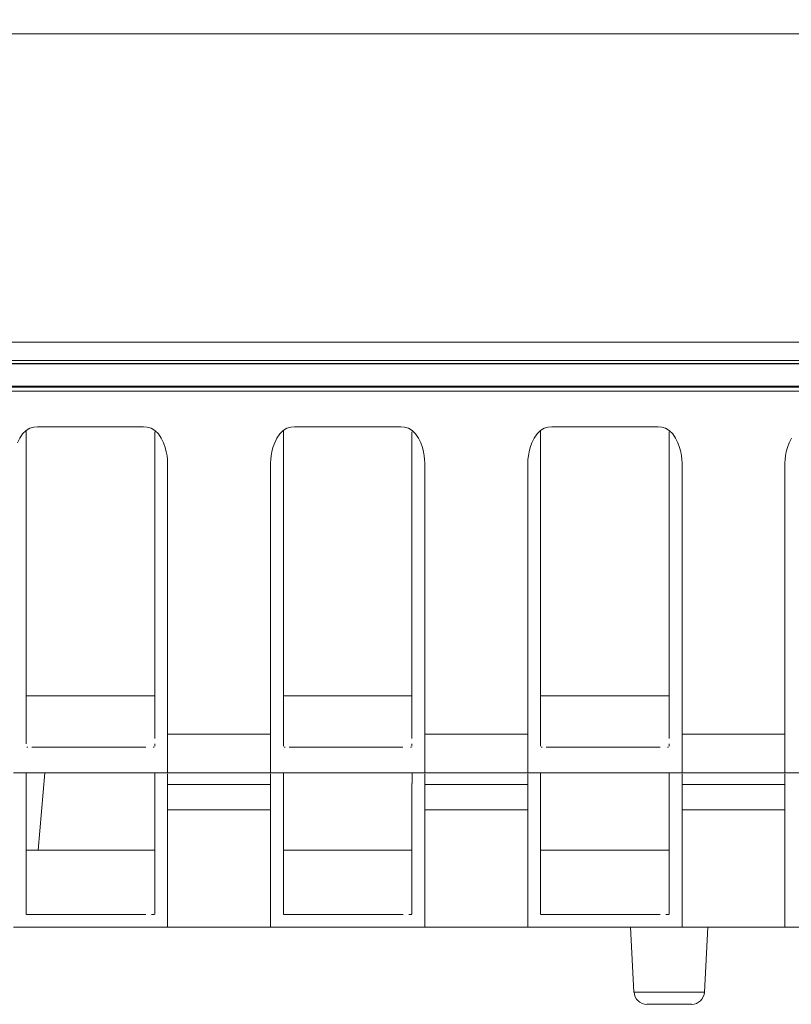
# Model space of a CAD drawing. Units: inches. Extents: x -1.8 to 86.1, y -8 to 57.9.
# Drawn here: x 29.1 to 30.3, y 4.2 to 5.7 of the extents above; entities that cross this region are included whole.
import ezdxf

# ---------------------------------------------------------------- set-up
doc = ezdxf.new("R2010")
doc.units = ezdxf.units.IN
doc.header["$MEASUREMENT"] = 0
for name, color, linetype, lineweight in [('339-BASE-211-TH', 7, 'Continuous', 0), ('339-COVER_FRONT-', 7, 'Continuous', 0), ('339-FRONT_COVER-', 7, 'Continuous', 0), ('DEFAULT', 7, 'Continuous', 0)]:
    doc.layers.add(name, color=color, linetype=linetype, lineweight=lineweight)

# ---------------------------------------------------------------- blocks, each defined once
blk = doc.blocks.new('SE4')
at = {"layer": '339-BASE-211-TH', "color": 7, "linetype": 'Continuous', "lineweight": 0, "ltscale": 0.024566}
for p, q in [((35.8071, 5.1147), (18.1539, 5.1147)), ((33.5519, 5.1088), (20.4091, 5.1088)), ((29.1423, 5.0483), (29.1423, 4.6037)), ((29.3389, 4.6037), (29.3389, 5.0465)), ((29.5354, 5.0483), (29.5354, 4.6037)), ((29.7319, 4.6037), (29.7319, 5.0465)), ((29.9285, 5.0483), (29.9285, 4.6037)), ((30.125, 4.6037), (30.125, 5.0465)), ((29.3389, 4.643), (29.1422, 4.643)), ((29.7319, 4.643), (29.5352, 4.643)), ((30.125, 4.643), (29.9283, 4.643)), ((29.1423, 4.5879), (29.1423, 4.6037)), ((29.3389, 4.6037), (29.3389, 4.5879)), ((29.5354, 4.5879), (29.5354, 4.6037)), ((29.7319, 4.6037), (29.7319, 4.5879)), ((29.9285, 4.5879), (29.9285, 4.6037)), ((30.125, 4.6037), (30.125, 4.5879)), ((29.1423, 4.5879), (29.1423, 4.5775)), ((29.1423, 4.5695), (29.1423, 4.5775)), ((29.3389, 4.5775), (29.3389, 4.5879)), ((29.3585, 4.5841), (29.5158, 4.5841)), ((29.3585, 4.5841), (29.3585, 4.5636)), ((29.5158, 4.5635), (29.5158, 4.5841)), ((29.5354, 4.5879), (29.5354, 4.5775)), ((29.5354, 4.5695), (29.5354, 4.5775)), ((29.7319, 4.5775), (29.7319, 4.5879)), ((29.7516, 4.5841), (29.9088, 4.5841)), ((29.7516, 4.5841), (29.7516, 4.5636)), ((29.9088, 4.5635), (29.9088, 4.5841)), ((29.9285, 4.5879), (29.9285, 4.5775)), ((29.9285, 4.5695), (29.9285, 4.5775)), ((30.125, 4.5775), (30.125, 4.5879)), ((30.1446, 4.5841), (30.3019, 4.5841)), ((30.1446, 4.5841), (30.1446, 4.5636)), ((30.3019, 4.5635), (30.3019, 4.5841)), ((29.1433, 4.5644), (29.1449, 4.5644)), ((29.1509, 4.5644), (29.1562, 4.5644)), ((29.1562, 4.5644), (29.325, 4.5644)), ((29.3364, 4.5644), (29.3379, 4.5644)), ((29.3389, 4.5659), (29.3389, 4.5695)), ((29.3585, 4.5636), (29.3585, 4.5635)), ((29.3585, 4.5635), (29.3585, 4.5506)), ((29.5158, 4.5506), (29.5158, 4.5635)), ((29.5354, 4.5695), (29.5354, 4.5659)), ((29.5364, 4.5644), (29.5379, 4.5644)), ((29.544, 4.5644), (29.5493, 4.5644)), ((29.5493, 4.5644), (29.718, 4.5644)), ((29.7294, 4.5644), (29.731, 4.5644)), ((29.7319, 4.5659), (29.7319, 4.5695)), ((29.7516, 4.5636), (29.7516, 4.5635)), ((29.7516, 4.5635), (29.7516, 4.5506)), ((29.9088, 4.5506), (29.9088, 4.5635)), ((29.9285, 4.5695), (29.9285, 4.5659)), ((29.9294, 4.5644), (29.931, 4.5644)), ((29.9371, 4.5644), (29.9424, 4.5644)), ((29.9424, 4.5644), (30.1111, 4.5644)), ((30.1225, 4.5644), (30.124, 4.5644)), ((30.125, 4.5659), (30.125, 4.5695)), ((30.1446, 4.5636), (30.1446, 4.5635)), ((30.1446, 4.5635), (30.1446, 4.5506)), ((30.3019, 4.5506), (30.3019, 4.5635)), ((29.3585, 4.5506), (29.3585, 4.5392)), ((29.5158, 4.5392), (29.5158, 4.5506)), ((29.7516, 4.5506), (29.7516, 4.5392)), ((29.9088, 4.5392), (29.9088, 4.5506)), ((30.1446, 4.5506), (30.1446, 4.5392)), ((30.3019, 4.5392), (30.3019, 4.5506)), ((29.3585, 4.5392), (29.3585, 4.5305)), ((29.3585, 4.5305), (29.3585, 4.5252)), ((29.5158, 4.5305), (29.5158, 4.5392)), ((29.5158, 4.5252), (29.5158, 4.5305)), ((29.7516, 4.5392), (29.7516, 4.5305)), ((29.7516, 4.5305), (29.7516, 4.5252)), ((29.9088, 4.5305), (29.9088, 4.5392)), ((29.9088, 4.5252), (29.9088, 4.5305)), ((30.1446, 4.5392), (30.1446, 4.5305)), ((30.1446, 4.5305), (30.1446, 4.5252)), ((30.3019, 4.5305), (30.3019, 4.5392)), ((30.3019, 4.5252), (30.3019, 4.5305)), ((29.3585, 4.5251), (29.1227, 4.5251)), ((29.171, 4.5251), (29.1607, 4.4072)), ((29.3585, 4.5252), (29.3585, 4.5251)), ((29.5158, 4.5251), (29.3585, 4.5251)), ((29.3585, 4.5238), (29.3585, 4.521)), ((29.3585, 4.521), (29.3585, 4.5173)), ((29.3585, 4.5173), (29.3585, 4.5136)), ((29.5158, 4.5251), (29.5158, 4.5252)), ((29.7516, 4.5251), (29.5158, 4.5251)), ((29.5158, 4.521), (29.5158, 4.5238)), ((29.5158, 4.5173), (29.5158, 4.521)), ((29.5158, 4.5136), (29.5158, 4.5173)), ((29.7516, 4.5252), (29.7516, 4.5251)), ((29.9088, 4.5251), (29.7516, 4.5251)), ((29.7516, 4.5238), (29.7516, 4.521)), ((29.7516, 4.521), (29.7516, 4.5173)), ((29.7516, 4.5173), (29.7516, 4.5136)), ((29.9088, 4.5251), (29.9088, 4.5252)), ((30.1446, 4.5251), (29.9088, 4.5251)), ((29.9088, 4.521), (29.9088, 4.5238)), ((29.9088, 4.5173), (29.9088, 4.521)), ((29.9088, 4.5136), (29.9088, 4.5173)), ((30.1446, 4.5252), (30.1446, 4.5251)), ((30.3019, 4.5251), (30.1446, 4.5251)), ((30.1446, 4.5238), (30.1446, 4.521)), ((30.1446, 4.521), (30.1446, 4.5173)), ((30.1446, 4.5173), (30.1446, 4.5136)), ((30.3019, 4.5251), (30.3019, 4.5252)), ((30.5377, 4.5251), (30.3019, 4.5251)), ((30.3019, 4.521), (30.3019, 4.5238)), ((30.3019, 4.5173), (30.3019, 4.521)), ((30.3019, 4.5136), (30.3019, 4.5173)), ((29.1423, 4.5089), (29.1423, 4.4704)), ((29.3389, 4.4704), (29.3389, 4.5089)), ((29.3585, 4.5136), (29.3585, 4.5072)), ((29.3585, 4.5072), (29.3585, 4.4687)), ((29.5158, 4.5072), (29.3585, 4.5072)), ((29.5158, 4.5072), (29.5158, 4.5136)), ((29.5158, 4.4687), (29.5158, 4.5072)), ((29.5354, 4.5089), (29.5354, 4.4704)), ((29.7319, 4.4704), (29.7319, 4.5089)), ((29.7516, 4.5136), (29.7516, 4.5072)), ((29.7516, 4.5072), (29.7516, 4.4687)), ((29.9088, 4.5072), (29.7516, 4.5072)), ((29.9088, 4.5072), (29.9088, 4.5136)), ((29.9088, 4.4687), (29.9088, 4.5072)), ((29.9285, 4.5089), (29.9285, 4.4704)), ((30.125, 4.4704), (30.125, 4.5089)), ((30.1446, 4.5136), (30.1446, 4.5072)), ((30.1446, 4.5072), (30.1446, 4.4687)), ((30.3019, 4.5072), (30.1446, 4.5072)), ((30.3019, 4.5072), (30.3019, 4.5136)), ((30.3019, 4.4687), (30.3019, 4.5072)), ((29.3389, 4.3656), (29.3389, 4.4704)), ((29.7319, 4.3656), (29.7319, 4.4704)), ((30.125, 4.3656), (30.125, 4.4704)), ((29.3585, 4.4687), (29.5158, 4.4687)), ((29.3585, 4.4687), (29.3585, 4.4146)), ((29.5158, 4.4146), (29.5158, 4.4687)), ((29.7516, 4.4687), (29.9088, 4.4687)), ((29.7516, 4.4687), (29.7516, 4.4146)), ((29.9088, 4.4146), (29.9088, 4.4687)), ((30.1446, 4.4687), (30.3019, 4.4687)), ((30.1446, 4.4687), (30.1446, 4.4146)), ((30.3019, 4.4146), (30.3019, 4.4687)), ((29.1423, 4.4211), (29.1423, 4.3912)), ((29.3585, 4.4146), (29.3585, 4.3827)), ((29.5158, 4.3827), (29.5158, 4.4146)), ((29.5354, 4.4211), (29.5354, 4.3912)), ((29.7516, 4.4146), (29.7516, 4.3827)), ((29.9088, 4.3827), (29.9088, 4.4146)), ((29.9285, 4.4211), (29.9285, 4.3912)), ((30.1446, 4.4146), (30.1446, 4.3827)), ((30.3019, 4.3827), (30.3019, 4.4146)), ((29.3389, 4.4072), (29.1421, 4.4072)), ((29.732, 4.4072), (29.5352, 4.4072)), ((30.125, 4.4072), (29.9283, 4.4072)), ((29.1423, 4.3912), (29.1423, 4.3656)), ((29.3585, 4.3827), (29.3585, 4.3531)), ((29.5158, 4.3531), (29.5158, 4.3827)), ((29.5354, 4.3912), (29.5354, 4.3656)), ((29.7516, 4.3827), (29.7516, 4.3531)), ((29.9088, 4.3531), (29.9088, 4.3827)), ((29.9285, 4.3912), (29.9285, 4.3656)), ((30.1446, 4.3827), (30.1446, 4.3531)), ((30.3019, 4.3531), (30.3019, 4.3827)), ((29.1423, 4.3656), (29.1423, 4.3466)), ((29.3389, 4.3466), (29.3389, 4.3656)), ((29.5354, 4.3656), (29.5354, 4.3466)), ((29.7319, 4.3466), (29.7319, 4.3656)), ((29.9285, 4.3656), (29.9285, 4.3466)), ((30.125, 4.3466), (30.125, 4.3656)), ((29.3585, 4.3531), (29.3585, 4.329)), ((29.5158, 4.329), (29.5158, 4.3531)), ((29.7516, 4.3531), (29.7516, 4.329)), ((29.9088, 4.329), (29.9088, 4.3531)), ((30.1446, 4.3531), (30.1446, 4.329)), ((30.3019, 4.329), (30.3019, 4.3531)), ((29.1423, 4.3466), (29.1423, 4.3294)), ((29.3389, 4.3294), (29.3389, 4.3466)), ((29.5354, 4.3466), (29.5354, 4.3294)), ((29.7319, 4.3294), (29.7319, 4.3466)), ((29.9285, 4.3466), (29.9285, 4.3294)), ((30.125, 4.3294), (30.125, 4.3466)), ((29.1423, 4.3294), (29.1423, 4.3165)), ((29.3389, 4.3165), (29.3389, 4.3294)), ((29.3585, 4.329), (29.3585, 4.3094)), ((29.5158, 4.3094), (29.5158, 4.329)), ((29.5354, 4.3294), (29.5354, 4.3165)), ((29.7319, 4.3165), (29.7319, 4.3294)), ((29.7516, 4.329), (29.7516, 4.3094)), ((29.9088, 4.3094), (29.9088, 4.329)), ((29.9285, 4.3294), (29.9285, 4.3165)), ((30.125, 4.3165), (30.125, 4.3294)), ((30.1446, 4.329), (30.1446, 4.3094)), ((30.3019, 4.3094), (30.3019, 4.329)), ((29.1423, 4.3165), (29.1423, 4.3089)), ((29.1427, 4.3089), (29.1435, 4.3089)), ((29.1435, 4.3089), (29.1453, 4.3089)), ((29.1453, 4.3089), (29.1474, 4.3089)), ((29.1474, 4.3089), (29.1508, 4.3089)), ((29.1508, 4.3089), (29.1531, 4.3089)), ((29.1531, 4.3089), (29.1561, 4.3089)), ((29.1561, 4.3089), (29.3251, 4.3089)), ((29.3338, 4.3089), (29.3359, 4.3089)), ((29.3359, 4.3089), (29.3377, 4.3089)), ((29.3377, 4.3089), (29.3385, 4.3089)), ((29.3585, 4.3094), (29.3585, 4.2968)), ((29.5158, 4.2968), (29.5158, 4.3094)), ((29.5354, 4.3165), (29.5354, 4.3089)), ((29.5358, 4.3089), (29.5366, 4.3089)), ((29.5366, 4.3089), (29.5384, 4.3089)), ((29.5384, 4.3089), (29.5405, 4.3089)), ((29.5405, 4.3089), (29.5439, 4.3089)), ((29.5439, 4.3089), (29.5461, 4.3089)), ((29.5461, 4.3089), (29.5492, 4.3089)), ((29.5492, 4.3089), (29.7182, 4.3089)), ((29.7269, 4.3089), (29.729, 4.3089)), ((29.729, 4.3089), (29.7308, 4.3089)), ((29.7308, 4.3089), (29.7316, 4.3089)), ((29.7516, 4.3094), (29.7516, 4.2968)), ((29.9088, 4.2968), (29.9088, 4.3094)), ((29.9285, 4.3165), (29.9285, 4.3089)), ((29.9288, 4.3089), (29.9296, 4.3089)), ((29.9296, 4.3089), (29.9314, 4.3089)), ((29.9314, 4.3089), (29.9335, 4.3089)), ((29.9335, 4.3089), (29.9369, 4.3089)), ((29.9369, 4.3089), (29.9392, 4.3089)), ((29.9392, 4.3089), (29.9422, 4.3089)), ((29.9422, 4.3089), (30.1112, 4.3089)), ((30.1199, 4.3089), (30.1221, 4.3089)), ((30.1221, 4.3089), (30.1238, 4.3089)), ((30.1238, 4.3089), (30.1247, 4.3089)), ((30.1446, 4.3094), (30.1446, 4.2968)), ((30.3019, 4.2968), (30.3019, 4.3094)), ((29.3585, 4.2968), (29.3585, 4.2893)), ((29.5158, 4.2893), (29.5158, 4.2968)), ((29.7516, 4.2968), (29.7516, 4.2893)), ((29.9088, 4.2893), (29.9088, 4.2968)), ((30.1446, 4.2968), (30.1446, 4.2893)), ((30.3019, 4.2893), (30.3019, 4.2968)), ((29.3585, 4.2893), (29.1227, 4.2893)), ((29.5158, 4.2893), (29.3585, 4.2893)), ((29.7516, 4.2893), (29.5158, 4.2893)), ((29.9088, 4.2893), (29.7516, 4.2893)), ((30.1446, 4.2893), (29.9088, 4.2893)), ((30.066, 4.2893), (30.0712, 4.19)), ((30.3019, 4.2893), (30.1446, 4.2893)), ((30.1788, 4.19), (30.184, 4.2893)), ((30.5377, 4.2893), (30.3019, 4.2893)), ((30.1788, 4.19), (30.0712, 4.19)), ((30.0909, 4.1714), (30.1591, 4.1714))]:
    blk.add_line(p, q, dxfattribs=at)
at = {"layer": '339-BASE-211-TH', "color": 7, "linetype": 'Continuous', "lineweight": 0, "ltscale": 0.024566, "flags": 128}
for points in [[(29.129, 5.0298), (29.1325, 5.037), (29.1369, 5.0434), (29.1421, 5.0485), (29.1478, 5.0521), (29.1538, 5.0538), (29.1595, 5.054), (29.165, 5.054), (29.1704, 5.054), (29.1757, 5.054), (29.181, 5.054), (29.1862, 5.054), (29.1913, 5.054), (29.1964, 5.054), (29.2014, 5.054), (29.2064, 5.054), (29.2113, 5.054), (29.2162, 5.054), (29.2211, 5.054), (29.226, 5.054), (29.2309, 5.054), (29.2358, 5.054), (29.2406, 5.054), (29.2455, 5.054), (29.2503, 5.054), (29.2552, 5.054), (29.2601, 5.054), (29.265, 5.054), (29.2699, 5.054), (29.2749, 5.054), (29.2798, 5.054), (29.2849, 5.054), (29.2899, 5.054), (29.295, 5.054), (29.3002, 5.054), (29.3055, 5.054), (29.3108, 5.054), (29.3162, 5.054), (29.3218, 5.054), (29.3274, 5.0538), (29.3334, 5.0521), (29.3391, 5.0485), (29.3443, 5.0434), (29.3487, 5.037), (29.3522, 5.0298), (29.3548, 5.0226), (29.3565, 5.0158), (29.3576, 5.0096), (29.3582, 5.004), (29.3585, 4.9991), (29.3585, 4.9947), (29.3585, 4.9904), (29.3585, 4.9861), (29.3585, 4.9818), (29.3585, 4.9775), (29.3585, 4.9732), (29.3585, 4.969), (29.3585, 4.9647), (29.3585, 4.9605), (29.3585, 4.9563), (29.3585, 4.9521), (29.3585, 4.9479), (29.3585, 4.9437), (29.3585, 4.9395), (29.3585, 4.9354), (29.3585, 4.9312), (29.3585, 4.9271), (29.3585, 4.9229), (29.3585, 4.9188), (29.3585, 4.9147), (29.3585, 4.9105), (29.3585, 4.9064), (29.3585, 4.9023), (29.3585, 4.8982), (29.3585, 4.8941), (29.3585, 4.8901), (29.3585, 4.886), (29.3585, 4.8819), (29.3585, 4.8778), (29.3585, 4.8738), (29.3585, 4.8697), (29.3585, 4.8657), (29.3585, 4.8616), (29.3585, 4.8576), (29.3585, 4.8535), (29.3585, 4.8495), (29.3585, 4.8455), (29.3585, 4.8414), (29.3585, 4.8374), (29.3585, 4.8334), (29.3585, 4.8294), (29.3585, 4.8253), (29.3585, 4.8213), (29.3585, 4.8173), (29.3585, 4.8133), (29.3585, 4.8093), (29.3585, 4.8053), (29.3585, 4.8013), (29.3585, 4.7972), (29.3585, 4.7932), (29.3585, 4.7892), (29.3585, 4.7852), (29.3585, 4.7812), (29.3585, 4.7772), (29.3585, 4.7732), (29.3585, 4.7692), (29.3585, 4.7652), (29.3585, 4.7612), (29.3585, 4.7571), (29.3585, 4.7531), (29.3585, 4.7491), (29.3585, 4.7451), (29.3585, 4.7411), (29.3585, 4.737), (29.3585, 4.733), (29.3585, 4.729), (29.3585, 4.725), (29.3585, 4.7209), (29.3585, 4.7169), (29.3585, 4.7128), (29.3585, 4.7088), (29.3585, 4.7047), (29.3585, 4.7007), (29.3585, 4.6966), (29.3585, 4.6925), (29.3585, 4.6885), (29.3585, 4.6844), (29.3585, 4.6803), (29.3585, 4.6762), (29.3585, 4.6721), (29.3585, 4.668), (29.3585, 4.6639), (29.3585, 4.6598), (29.3585, 4.6557), (29.3585, 4.6515), (29.3585, 4.6474), (29.3585, 4.6432), (29.3585, 4.6391), (29.3585, 4.6349), (29.3585, 4.6307), (29.3585, 4.6266), (29.3585, 4.6224), (29.3585, 4.6182), (29.3585, 4.6139), (29.3585, 4.6097), (29.3585, 4.6055), (29.3585, 4.6012), (29.3585, 4.5969), (29.3585, 4.5927), (29.3585, 4.5884), (29.3585, 4.5841)], [(29.5158, 4.5841), (29.5158, 4.5884), (29.5158, 4.5927), (29.5158, 4.5969), (29.5158, 4.6012), (29.5158, 4.6055), (29.5158, 4.6097), (29.5158, 4.6139), (29.5158, 4.6182), (29.5158, 4.6224), (29.5158, 4.6266), (29.5158, 4.6307), (29.5158, 4.6349), (29.5158, 4.6391), (29.5158, 4.6432), (29.5158, 4.6474), (29.5158, 4.6515), (29.5158, 4.6557), (29.5158, 4.6598), (29.5158, 4.6639), (29.5158, 4.668), (29.5158, 4.6721), (29.5158, 4.6762), (29.5158, 4.6803), (29.5158, 4.6844), (29.5158, 4.6885), (29.5158, 4.6925), (29.5158, 4.6966), (29.5158, 4.7007), (29.5158, 4.7047), (29.5158, 4.7088), (29.5158, 4.7128), (29.5158, 4.7169), (29.5158, 4.7209), (29.5158, 4.725), (29.5158, 4.729), (29.5158, 4.733), (29.5158, 4.737), (29.5158, 4.7411), (29.5158, 4.7451), (29.5158, 4.7491), (29.5158, 4.7531), (29.5158, 4.7571), (29.5158, 4.7612), (29.5158, 4.7652), (29.5158, 4.7692), (29.5158, 4.7732), (29.5158, 4.7772), (29.5158, 4.7812), (29.5158, 4.7852), (29.5158, 4.7892), (29.5158, 4.7932), (29.5158, 4.7972), (29.5158, 4.8013), (29.5158, 4.8053), (29.5158, 4.8093), (29.5158, 4.8133), (29.5158, 4.8173), (29.5158, 4.8213), (29.5158, 4.8253), (29.5158, 4.8294), (29.5158, 4.8334), (29.5158, 4.8374), (29.5158, 4.8414), (29.5158, 4.8455), (29.5158, 4.8495), (29.5158, 4.8535), (29.5158, 4.8576), (29.5158, 4.8616), (29.5158, 4.8657), (29.5158, 4.8697), (29.5158, 4.8738), (29.5158, 4.8778), (29.5158, 4.8819), (29.5158, 4.886), (29.5158, 4.8901), (29.5158, 4.8941), (29.5158, 4.8982), (29.5158, 4.9023), (29.5158, 4.9064), (29.5158, 4.9105), (29.5158, 4.9147), (29.5158, 4.9188), (29.5158, 4.9229), (29.5158, 4.9271), (29.5158, 4.9312), (29.5158, 4.9354), (29.5158, 4.9395), (29.5158, 4.9437), (29.5158, 4.9479), (29.5158, 4.9521), (29.5158, 4.9563), (29.5158, 4.9605), (29.5158, 4.9647), (29.5158, 4.969), (29.5158, 4.9732), (29.5158, 4.9775), (29.5158, 4.9818), (29.5158, 4.9861), (29.5158, 4.9904), (29.5158, 4.9947), (29.5158, 4.9991), (29.5161, 5.004), (29.5167, 5.0096), (29.5178, 5.0158), (29.5195, 5.0226), (29.5221, 5.0298), (29.5256, 5.037), (29.53, 5.0434), (29.5352, 5.0485), (29.5409, 5.0521), (29.5468, 5.0538), (29.5525, 5.054), (29.558, 5.054), (29.5635, 5.054), (29.5688, 5.054), (29.5741, 5.054), (29.5792, 5.054), (29.5844, 5.054), (29.5894, 5.054), (29.5944, 5.054), (29.5994, 5.054), (29.6044, 5.054), (29.6093, 5.054), (29.6142, 5.054), (29.6191, 5.054), (29.624, 5.054), (29.6288, 5.054), (29.6337, 5.054), (29.6385, 5.054), (29.6434, 5.054), (29.6483, 5.054), (29.6531, 5.054), (29.658, 5.054), (29.663, 5.054), (29.6679, 5.054), (29.6729, 5.054), (29.6779, 5.054), (29.683, 5.054), (29.6881, 5.054), (29.6933, 5.054), (29.6985, 5.054), (29.7039, 5.054), (29.7093, 5.054), (29.7148, 5.054), (29.7205, 5.0538), (29.7264, 5.0521), (29.7322, 5.0485), (29.7374, 5.0434), (29.7418, 5.037), (29.7453, 5.0298), (29.7478, 5.0226), (29.7496, 5.0158), (29.7506, 5.0096), (29.7513, 5.004), (29.7515, 4.9991), (29.7516, 4.9947), (29.7516, 4.9904), (29.7516, 4.9861), (29.7516, 4.9818), (29.7516, 4.9775), (29.7516, 4.9732), (29.7516, 4.969), (29.7516, 4.9647), (29.7516, 4.9605), (29.7516, 4.9563), (29.7516, 4.9521), (29.7516, 4.9479), (29.7516, 4.9437), (29.7516, 4.9395), (29.7516, 4.9354), (29.7516, 4.9312), (29.7516, 4.9271), (29.7516, 4.9229), (29.7516, 4.9188), (29.7516, 4.9147), (29.7516, 4.9105), (29.7516, 4.9064), (29.7516, 4.9023), (29.7516, 4.8982), (29.7516, 4.8941), (29.7516, 4.8901), (29.7516, 4.886), (29.7516, 4.8819), (29.7516, 4.8778), (29.7516, 4.8738), (29.7516, 4.8697), (29.7516, 4.8657), (29.7516, 4.8616), (29.7516, 4.8576), (29.7516, 4.8535), (29.7516, 4.8495), (29.7516, 4.8455), (29.7516, 4.8414), (29.7516, 4.8374), (29.7516, 4.8334), (29.7516, 4.8294), (29.7516, 4.8253), (29.7516, 4.8213), (29.7516, 4.8173), (29.7516, 4.8133), (29.7516, 4.8093), (29.7516, 4.8053), (29.7516, 4.8013), (29.7516, 4.7972), (29.7516, 4.7932), (29.7516, 4.7892), (29.7516, 4.7852), (29.7516, 4.7812), (29.7516, 4.7772), (29.7516, 4.7732), (29.7516, 4.7692), (29.7516, 4.7652), (29.7516, 4.7612), (29.7516, 4.7571), (29.7516, 4.7531), (29.7516, 4.7491), (29.7516, 4.7451), (29.7516, 4.7411), (29.7516, 4.737), (29.7516, 4.733), (29.7516, 4.729), (29.7516, 4.725), (29.7516, 4.7209), (29.7516, 4.7169), (29.7516, 4.7128), (29.7516, 4.7088), (29.7516, 4.7047), (29.7516, 4.7007), (29.7516, 4.6966), (29.7516, 4.6925), (29.7516, 4.6885), (29.7516, 4.6844), (29.7516, 4.6803), (29.7516, 4.6762), (29.7516, 4.6721), (29.7516, 4.668), (29.7516, 4.6639), (29.7516, 4.6598), (29.7516, 4.6557), (29.7516, 4.6515), (29.7516, 4.6474), (29.7516, 4.6432), (29.7516, 4.6391), (29.7516, 4.6349), (29.7516, 4.6307), (29.7516, 4.6266), (29.7516, 4.6224), (29.7516, 4.6182), (29.7516, 4.6139), (29.7516, 4.6097), (29.7516, 4.6055), (29.7516, 4.6012), (29.7516, 4.5969), (29.7516, 4.5927), (29.7516, 4.5884), (29.7516, 4.5841)], [(29.9088, 4.5841), (29.9088, 4.5884), (29.9088, 4.5927), (29.9088, 4.5969), (29.9088, 4.6012), (29.9088, 4.6055), (29.9088, 4.6097), (29.9088, 4.6139), (29.9088, 4.6182), (29.9088, 4.6224), (29.9088, 4.6266), (29.9088, 4.6307), (29.9088, 4.6349), (29.9088, 4.6391), (29.9088, 4.6432), (29.9088, 4.6474), (29.9088, 4.6515), (29.9088, 4.6557), (29.9088, 4.6598), (29.9088, 4.6639), (29.9088, 4.668), (29.9088, 4.6721), (29.9088, 4.6762), (29.9088, 4.6803), (29.9088, 4.6844), (29.9088, 4.6885), (29.9088, 4.6925), (29.9088, 4.6966), (29.9088, 4.7007), (29.9088, 4.7047), (29.9088, 4.7088), (29.9088, 4.7128), (29.9088, 4.7169), (29.9088, 4.7209), (29.9088, 4.725), (29.9088, 4.729), (29.9088, 4.733), (29.9088, 4.737), (29.9088, 4.7411), (29.9088, 4.7451), (29.9088, 4.7491), (29.9088, 4.7531), (29.9088, 4.7571), (29.9088, 4.7612), (29.9088, 4.7652), (29.9088, 4.7692), (29.9088, 4.7732), (29.9088, 4.7772), (29.9088, 4.7812), (29.9088, 4.7852), (29.9088, 4.7892), (29.9088, 4.7932), (29.9088, 4.7972), (29.9088, 4.8013), (29.9088, 4.8053), (29.9088, 4.8093), (29.9088, 4.8133), (29.9088, 4.8173), (29.9088, 4.8213), (29.9088, 4.8253), (29.9088, 4.8294), (29.9088, 4.8334), (29.9088, 4.8374), (29.9088, 4.8414), (29.9088, 4.8455), (29.9088, 4.8495), (29.9088, 4.8535), (29.9088, 4.8576), (29.9088, 4.8616), (29.9088, 4.8657), (29.9088, 4.8697), (29.9088, 4.8738), (29.9088, 4.8778), (29.9088, 4.8819), (29.9088, 4.886), (29.9088, 4.8901), (29.9088, 4.8941), (29.9088, 4.8982), (29.9088, 4.9023), (29.9088, 4.9064), (29.9088, 4.9105), (29.9088, 4.9147), (29.9088, 4.9188), (29.9088, 4.9229), (29.9088, 4.9271), (29.9088, 4.9312), (29.9088, 4.9354), (29.9088, 4.9395), (29.9088, 4.9437), (29.9088, 4.9479), (29.9088, 4.9521), (29.9088, 4.9563), (29.9088, 4.9605), (29.9088, 4.9647), (29.9088, 4.969), (29.9088, 4.9732), (29.9088, 4.9775), (29.9088, 4.9818), (29.9088, 4.9861), (29.9088, 4.9904), (29.9088, 4.9947), (29.9089, 4.9991), (29.9091, 5.004), (29.9098, 5.0096), (29.9109, 5.0158), (29.9126, 5.0226), (29.9151, 5.0298), (29.9186, 5.037), (29.9231, 5.0434), (29.9282, 5.0485), (29.934, 5.0521), (29.9399, 5.0538), (29.9456, 5.054), (29.9511, 5.054), (29.9565, 5.054), (29.9619, 5.054), (29.9671, 5.054), (29.9723, 5.054), (29.9774, 5.054), (29.9825, 5.054), (29.9875, 5.054), (29.9925, 5.054), (29.9974, 5.054), (30.0024, 5.054), (30.0073, 5.054), (30.0121, 5.054), (30.017, 5.054), (30.0219, 5.054), (30.0267, 5.054), (30.0316, 5.054), (30.0364, 5.054), (30.0413, 5.054), (30.0462, 5.054), (30.0511, 5.054), (30.056, 5.054), (30.061, 5.054), (30.066, 5.054), (30.071, 5.054), (30.076, 5.054), (30.0812, 5.054), (30.0863, 5.054), (30.0916, 5.054), (30.0969, 5.054), (30.1024, 5.054), (30.1079, 5.054), (30.1136, 5.0538), (30.1195, 5.0521), (30.1252, 5.0485), (30.1304, 5.0434), (30.1348, 5.037), (30.1383, 5.0298), (30.1409, 5.0226), (30.1426, 5.0158), (30.1437, 5.0096), (30.1443, 5.004), (30.1446, 4.9991), (30.1446, 4.9947), (30.1446, 4.9904), (30.1446, 4.9861), (30.1446, 4.9818), (30.1446, 4.9775), (30.1446, 4.9732), (30.1446, 4.969), (30.1446, 4.9647), (30.1446, 4.9605), (30.1446, 4.9563), (30.1446, 4.9521), (30.1446, 4.9479), (30.1446, 4.9437), (30.1446, 4.9395), (30.1446, 4.9354), (30.1446, 4.9312), (30.1446, 4.9271), (30.1446, 4.9229), (30.1446, 4.9188), (30.1446, 4.9147), (30.1446, 4.9105), (30.1446, 4.9064), (30.1446, 4.9023), (30.1446, 4.8982), (30.1446, 4.8941), (30.1446, 4.8901), (30.1446, 4.886), (30.1446, 4.8819), (30.1446, 4.8778), (30.1446, 4.8738), (30.1446, 4.8697), (30.1446, 4.8657), (30.1446, 4.8616), (30.1446, 4.8576), (30.1446, 4.8535), (30.1446, 4.8495), (30.1446, 4.8455), (30.1446, 4.8414), (30.1446, 4.8374), (30.1446, 4.8334), (30.1446, 4.8294), (30.1446, 4.8253), (30.1446, 4.8213), (30.1446, 4.8173), (30.1446, 4.8133), (30.1446, 4.8093), (30.1446, 4.8053), (30.1446, 4.8013), (30.1446, 4.7972), (30.1446, 4.7932), (30.1446, 4.7892), (30.1446, 4.7852), (30.1446, 4.7812), (30.1446, 4.7772), (30.1446, 4.7732), (30.1446, 4.7692), (30.1446, 4.7652), (30.1446, 4.7612), (30.1446, 4.7571), (30.1446, 4.7531), (30.1446, 4.7491), (30.1446, 4.7451), (30.1446, 4.7411), (30.1446, 4.737), (30.1446, 4.733), (30.1446, 4.729), (30.1446, 4.725), (30.1446, 4.7209), (30.1446, 4.7169), (30.1446, 4.7128), (30.1446, 4.7088), (30.1446, 4.7047), (30.1446, 4.7007), (30.1446, 4.6966), (30.1446, 4.6925), (30.1446, 4.6885), (30.1446, 4.6844), (30.1446, 4.6803), (30.1446, 4.6762), (30.1446, 4.6721), (30.1446, 4.668), (30.1446, 4.6639), (30.1446, 4.6598), (30.1446, 4.6557), (30.1446, 4.6515), (30.1446, 4.6474), (30.1446, 4.6432), (30.1446, 4.6391), (30.1446, 4.6349), (30.1446, 4.6307), (30.1446, 4.6266), (30.1446, 4.6224), (30.1446, 4.6182), (30.1446, 4.6139), (30.1446, 4.6097), (30.1446, 4.6055), (30.1446, 4.6012), (30.1446, 4.5969), (30.1446, 4.5927), (30.1446, 4.5884), (30.1446, 4.5841)], [(30.3019, 4.5841), (30.3019, 4.5884), (30.3019, 4.5927), (30.3019, 4.5969), (30.3019, 4.6012), (30.3019, 4.6055), (30.3019, 4.6097), (30.3019, 4.6139), (30.3019, 4.6182), (30.3019, 4.6224), (30.3019, 4.6266), (30.3019, 4.6307), (30.3019, 4.6349), (30.3019, 4.6391), (30.3019, 4.6432), (30.3019, 4.6474), (30.3019, 4.6515), (30.3019, 4.6557), (30.3019, 4.6598), (30.3019, 4.6639), (30.3019, 4.668), (30.3019, 4.6721), (30.3019, 4.6762), (30.3019, 4.6803), (30.3019, 4.6844), (30.3019, 4.6885), (30.3019, 4.6925), (30.3019, 4.6966), (30.3019, 4.7007), (30.3019, 4.7047), (30.3019, 4.7088), (30.3019, 4.7128), (30.3019, 4.7169), (30.3019, 4.7209), (30.3019, 4.725), (30.3019, 4.729), (30.3019, 4.733), (30.3019, 4.737), (30.3019, 4.7411), (30.3019, 4.7451), (30.3019, 4.7491), (30.3019, 4.7531), (30.3019, 4.7571), (30.3019, 4.7612), (30.3019, 4.7652), (30.3019, 4.7692), (30.3019, 4.7732), (30.3019, 4.7772), (30.3019, 4.7812), (30.3019, 4.7852), (30.3019, 4.7892), (30.3019, 4.7932), (30.3019, 4.7972), (30.3019, 4.8013), (30.3019, 4.8053), (30.3019, 4.8093), (30.3019, 4.8133), (30.3019, 4.8173), (30.3019, 4.8213), (30.3019, 4.8253), (30.3019, 4.8294), (30.3019, 4.8334), (30.3019, 4.8374), (30.3019, 4.8414), (30.3019, 4.8455), (30.3019, 4.8495), (30.3019, 4.8535), (30.3019, 4.8576), (30.3019, 4.8616), (30.3019, 4.8657), (30.3019, 4.8697), (30.3019, 4.8738), (30.3019, 4.8778), (30.3019, 4.8819), (30.3019, 4.886), (30.3019, 4.8901), (30.3019, 4.8941), (30.3019, 4.8982), (30.3019, 4.9023), (30.3019, 4.9064), (30.3019, 4.9105), (30.3019, 4.9147), (30.3019, 4.9188), (30.3019, 4.9229), (30.3019, 4.9271), (30.3019, 4.9312), (30.3019, 4.9354), (30.3019, 4.9395), (30.3019, 4.9437), (30.3019, 4.9479), (30.3019, 4.9521), (30.3019, 4.9563), (30.3019, 4.9605), (30.3019, 4.9647), (30.3019, 4.969), (30.3019, 4.9732), (30.3019, 4.9775), (30.3019, 4.9818), (30.3019, 4.9861), (30.3019, 4.9904), (30.3019, 4.9947), (30.3019, 4.9991), (30.3022, 5.004), (30.3028, 5.0096), (30.3039, 5.0158), (30.3056, 5.0226), (30.3082, 5.0298), (30.3117, 5.037)], [(29.1423, 4.4704), (29.1423, 4.4695), (29.1423, 4.4686), (29.1423, 4.4677), (29.1423, 4.4668), (29.1423, 4.4659), (29.1423, 4.465), (29.1423, 4.4641), (29.1423, 4.4632), (29.1423, 4.4623), (29.1423, 4.4614), (29.1423, 4.4605), (29.1423, 4.4596), (29.1423, 4.4587), (29.1423, 4.4578), (29.1423, 4.4569), (29.1423, 4.456), (29.1423, 4.4551), (29.1423, 4.4542), (29.1423, 4.4533), (29.1423, 4.4524), (29.1423, 4.4515), (29.1423, 4.4506), (29.1423, 4.4497), (29.1423, 4.4489), (29.1423, 4.448), (29.1423, 4.4471), (29.1423, 4.4462), (29.1423, 4.4453), (29.1423, 4.4444), (29.1423, 4.4435), (29.1423, 4.4427), (29.1423, 4.4418), (29.1423, 4.4409), (29.1423, 4.44), (29.1423, 4.4391), (29.1423, 4.4383), (29.1423, 4.4374), (29.1423, 4.4365), (29.1423, 4.4357), (29.1423, 4.4348), (29.1423, 4.4339), (29.1423, 4.4331), (29.1423, 4.4322), (29.1423, 4.4313), (29.1423, 4.4305), (29.1423, 4.4296), (29.1423, 4.4287), (29.1423, 4.4279), (29.1423, 4.427), (29.1423, 4.4262), (29.1423, 4.4253), (29.1423, 4.4245), (29.1423, 4.4236), (29.1423, 4.4228), (29.1423, 4.4219), (29.1423, 4.4211)], [(29.5354, 4.4704), (29.5354, 4.4695), (29.5354, 4.4686), (29.5354, 4.4677), (29.5354, 4.4668), (29.5354, 4.4659), (29.5354, 4.465), (29.5354, 4.4641), (29.5354, 4.4632), (29.5354, 4.4623), (29.5354, 4.4614), (29.5354, 4.4605), (29.5354, 4.4596), (29.5354, 4.4587), (29.5354, 4.4578), (29.5354, 4.4569), (29.5354, 4.456), (29.5354, 4.4551), (29.5354, 4.4542), (29.5354, 4.4533), (29.5354, 4.4524), (29.5354, 4.4515), (29.5354, 4.4506), (29.5354, 4.4497), (29.5354, 4.4489), (29.5354, 4.448), (29.5354, 4.4471), (29.5354, 4.4462), (29.5354, 4.4453), (29.5354, 4.4444), (29.5354, 4.4435), (29.5354, 4.4427), (29.5354, 4.4418), (29.5354, 4.4409), (29.5354, 4.44), (29.5354, 4.4391), (29.5354, 4.4383), (29.5354, 4.4374), (29.5354, 4.4365), (29.5354, 4.4357), (29.5354, 4.4348), (29.5354, 4.4339), (29.5354, 4.4331), (29.5354, 4.4322), (29.5354, 4.4313), (29.5354, 4.4305), (29.5354, 4.4296), (29.5354, 4.4287), (29.5354, 4.4279), (29.5354, 4.427), (29.5354, 4.4262), (29.5354, 4.4253), (29.5354, 4.4245), (29.5354, 4.4236), (29.5354, 4.4228), (29.5354, 4.4219), (29.5354, 4.4211)], [(29.9285, 4.4704), (29.9285, 4.4695), (29.9285, 4.4686), (29.9285, 4.4677), (29.9285, 4.4668), (29.9285, 4.4659), (29.9285, 4.465), (29.9285, 4.4641), (29.9285, 4.4632), (29.9285, 4.4623), (29.9285, 4.4614), (29.9285, 4.4605), (29.9285, 4.4596), (29.9285, 4.4587), (29.9285, 4.4578), (29.9285, 4.4569), (29.9285, 4.456), (29.9285, 4.4551), (29.9285, 4.4542), (29.9285, 4.4533), (29.9285, 4.4524), (29.9285, 4.4515), (29.9285, 4.4506), (29.9285, 4.4497), (29.9285, 4.4489), (29.9285, 4.448), (29.9285, 4.4471), (29.9285, 4.4462), (29.9285, 4.4453), (29.9285, 4.4444), (29.9285, 4.4435), (29.9285, 4.4427), (29.9285, 4.4418), (29.9285, 4.4409), (29.9285, 4.44), (29.9285, 4.4391), (29.9285, 4.4383), (29.9285, 4.4374), (29.9285, 4.4365), (29.9285, 4.4357), (29.9285, 4.4348), (29.9285, 4.4339), (29.9285, 4.4331), (29.9285, 4.4322), (29.9285, 4.4313), (29.9285, 4.4305), (29.9285, 4.4296), (29.9285, 4.4287), (29.9285, 4.4279), (29.9285, 4.427), (29.9285, 4.4262), (29.9285, 4.4253), (29.9285, 4.4245), (29.9285, 4.4236), (29.9285, 4.4228), (29.9285, 4.4219), (29.9285, 4.4211)]]:
    blk.add_lwpolyline(points, dxfattribs=at)
at = {"layer": '339-BASE-211-TH', "color": 7, "linetype": 'Continuous', "lineweight": 0, "ltscale": 0.024566}
for centre, radius, start, end in [((31.7326, 4.5164), 2.5902, 179.8333, 180.1667), ((26.744, 4.5164), 2.5949, 359.8336, 0.1664), ((32.1256, 4.5164), 2.5902, 179.8333, 180.1667), ((27.1371, 4.5164), 2.5949, 359.8336, 0.1664), ((32.5187, 4.5164), 2.5902, 179.8333, 180.1667), ((27.5302, 4.5164), 2.5949, 359.8336, 0.1664), ((27.9885, 4.3127), 1.3503, 359.8396, 0.1604), ((28.3816, 4.3127), 1.3503, 359.8396, 0.1604), ((28.7747, 4.3127), 1.3503, 359.8396, 0.1604), ((30.0909, 4.191), 0.0197, 183, 270), ((30.1591, 4.191), 0.0197, 270, 357)]:
    blk.add_arc(centre, radius, start, end, dxfattribs=at)
at = {"layer": '339-COVER_FRONT-', "color": 7, "linetype": 'Continuous', "lineweight": 0, "ltscale": 0.024566}
for p, q in [((27.9408, 5.6546), (31.2101, 5.6546)), ((22.7327, 5.1836), (31.2283, 5.1836)), ((22.7512, 5.1554), (31.2098, 5.1554))]:
    blk.add_line(p, q, dxfattribs=at)
blk.add_arc((26.9805, 8.5147), 3.017, 288.5604, 251.4396, dxfattribs=at)
at = {"layer": '339-FRONT_COVER-', "color": 7, "linetype": 'Continuous', "lineweight": 0, "ltscale": 0.024566}
for p, q in [((31.2159, 5.151), (22.7452, 5.151)), ((35.9555, 5.1164), (24.0953, 5.1164))]:
    blk.add_line(p, q, dxfattribs=at)
at = {"layer": '339-FRONT_COVER-', "color": 7, "linetype": 'Continuous', "lineweight": 0, "ltscale": 0.024566, "flags": 128}
blk.add_lwpolyline([(30.3322, 5.1505), (30.2715, 5.1505), (30.2109, 5.1505), (30.1502, 5.1505), (30.0895, 5.1505), (30.0288, 5.1505), (29.9681, 5.1505), (29.9074, 5.1505), (29.8467, 5.1505), (29.786, 5.1505), (29.7254, 5.1505), (29.6647, 5.1505), (29.604, 5.1505), (29.5433, 5.1505), (29.4826, 5.1505), (29.4219, 5.1505), (29.3612, 5.1505), (29.3005, 5.1505), (29.2398, 5.1505), (29.1792, 5.1505), (29.1185, 5.1505)], dxfattribs=at)

msp = doc.modelspace()

# ---------------------------------------------------------------- block references
at = {"layer": 'DEFAULT', "lineweight": 0}
msp.add_blockref('SE4', (0, 0), dxfattribs=at).dxf.unprotected_set("ltscale", 0)

doc.saveas('drawing.dxf')
